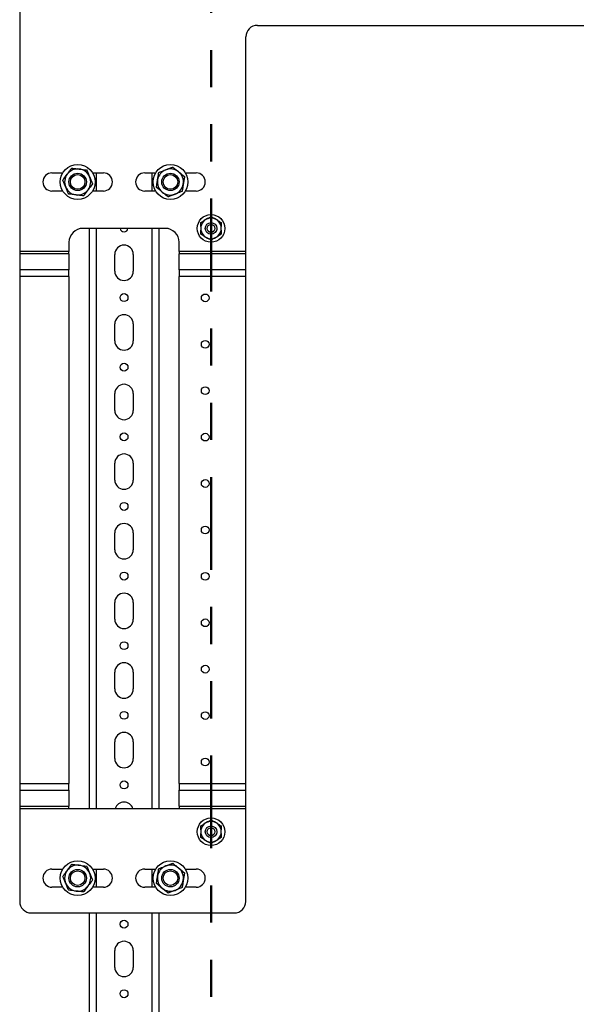
# Model space of a CAD drawing. Units: inches. Extents: x 0.2 to 22.5, y -0.1 to 8.2.
# Drawn here: x 12.8 to 14.3, y 2.5 to 5.2 of the extents above; entities that cross this region are included whole.
import ezdxf

# ---------------------------------------------------------------- set-up
doc = ezdxf.new("R2010")
doc.units = ezdxf.units.IN
doc.header["$MEASUREMENT"] = 0
doc.linetypes.add('PHANTOM', pattern=[0.5, 0.25, -0.05, 0.05, -0.05, 0.05, -0.05])
doc.layers.add('TXT', color=7, linetype='PHANTOM', lineweight=50)

msp = doc.modelspace()

# ---------------------------------------------------------------- linework, layer by layer
at = {"color": 7, "linetype": 'Continuous', "lineweight": 25}
for p, q in [((12.80545497, 6.02099825), (12.80545497, 4.5679012)), ((13.44607997, 5.17724825), (14.36795497, 5.17724825)), ((13.41482997, 4.5679012), (13.41482997, 5.14599825)), ((12.89232997, 4.77981075), (12.92166593, 4.77981075)), ((13.00174402, 4.77981075), (13.03107997, 4.77981075)), ((13.14232997, 4.77981075), (13.17166593, 4.77981075)), ((13.25174402, 4.77981075), (13.28107997, 4.77981075)), ((12.92166593, 4.73106075), (12.89232997, 4.73106075)), ((13.03107997, 4.73106075), (13.00174402, 4.73106075)), ((13.17166593, 4.73106075), (13.14232997, 4.73106075)), ((13.28107997, 4.73106075), (13.25174402, 4.73106075)), ((13.31186502, 4.65668934), (13.30295117, 4.65154292)), ((13.33920877, 4.65154292), (13.33029492, 4.65668934)), ((13.19764247, 4.63043575), (12.97576747, 4.63043575)), ((12.99295497, 4.63043575), (12.99295497, 3.06793575)), ((13.18045497, 4.63043575), (13.18045497, 3.06793575)), ((13.29373622, 4.63558216), (13.29373622, 4.62528934)), ((13.34842372, 4.62528934), (13.34842372, 4.63558216)), ((12.93826747, 4.59293575), (12.93826747, 4.5679012)), ((13.23514247, 4.5679012), (13.23514247, 4.59293575)), ((13.30295117, 4.60932857), (13.31186502, 4.60418216)), ((13.33029492, 4.60418216), (13.33920877, 4.60932857)), ((12.93826747, 4.5679012), (12.80545497, 4.5679012)), ((12.80545497, 4.5679012), (12.80545497, 4.5616512)), ((12.80545497, 4.5616512), (12.80545497, 4.51876458)), ((12.93826747, 4.5616512), (12.80545497, 4.5616512)), ((12.93826747, 4.5616512), (12.93826747, 4.5679012)), ((12.93826747, 4.5616512), (12.93826747, 4.51876458)), ((13.41482997, 4.5679012), (13.23514247, 4.5679012)), ((13.23514247, 4.5679012), (13.23514247, 4.5616512)), ((13.41482997, 4.5616512), (13.23514247, 4.5616512)), ((13.23514247, 4.51876458), (13.23514247, 4.5616512)), ((13.41482997, 4.5616512), (13.41482997, 4.5679012)), ((13.41482997, 4.51876458), (13.41482997, 4.5616512)), ((13.06170497, 4.515117), (13.06170497, 4.5604295)), ((13.11170497, 4.5604295), (13.11170497, 4.515117)), ((12.80545497, 4.51876458), (12.80545497, 4.50079583)), ((12.93826747, 4.51876458), (12.80545497, 4.51876458)), ((12.93826747, 4.50079583), (12.93826747, 4.51876458)), ((13.23514247, 4.51876458), (13.23514247, 4.50079583)), ((13.41482997, 4.51876458), (13.23514247, 4.51876458)), ((13.41482997, 4.50079583), (13.41482997, 4.51876458)), ((12.93826747, 4.50079583), (12.80545497, 4.50079583)), ((12.80545497, 4.50079583), (12.80545497, 3.13507567)), ((12.93826747, 4.50079583), (12.93826747, 3.13507567)), ((13.41482997, 4.50079583), (13.23514247, 4.50079583)), ((13.23514247, 3.13507567), (13.23514247, 4.50079583)), ((13.41482997, 3.13507567), (13.41482997, 4.50079583)), ((13.06170497, 4.327617), (13.06170497, 4.3729295)), ((13.11170497, 4.3729295), (13.11170497, 4.327617)), ((13.06170497, 4.140117), (13.06170497, 4.1854295)), ((13.11170497, 4.1854295), (13.11170497, 4.140117)), ((13.06170497, 3.952617), (13.06170497, 3.9979295)), ((13.11170497, 3.9979295), (13.11170497, 3.952617)), ((13.06170497, 3.765117), (13.06170497, 3.8104295)), ((13.11170497, 3.8104295), (13.11170497, 3.765117)), ((13.06170497, 3.577617), (13.06170497, 3.6229295)), ((13.11170497, 3.6229295), (13.11170497, 3.577617)), ((13.06170497, 3.390117), (13.06170497, 3.4354295)), ((13.11170497, 3.4354295), (13.11170497, 3.390117)), ((13.06170497, 3.202617), (13.06170497, 3.2479295)), ((13.11170497, 3.2479295), (13.11170497, 3.202617)), ((12.80545497, 3.13507567), (12.80545497, 3.11710692)), ((12.80545497, 3.13507567), (12.93826747, 3.13507567)), ((12.93826747, 3.11710692), (12.93826747, 3.13507567)), ((13.23514247, 3.13507567), (13.41482997, 3.13507567)), ((13.23514247, 3.13507567), (13.23514247, 3.11710692)), ((13.41482997, 3.11710692), (13.41482997, 3.13507567)), ((12.80545497, 3.11710692), (12.93826747, 3.11710692)), ((12.80545497, 3.11710692), (12.80545497, 3.0742203)), ((12.93826747, 3.11710692), (12.93826747, 3.0742203)), ((13.23514247, 3.11710692), (13.41482997, 3.11710692)), ((13.23514247, 3.0742203), (13.23514247, 3.11710692)), ((13.41482997, 3.0742203), (13.41482997, 3.11710692)), ((12.80545497, 3.0742203), (12.93826747, 3.0742203)), ((12.80545497, 3.0742203), (12.80545497, 3.0679703)), ((12.80545497, 3.0679703), (12.93826747, 3.0679703)), ((12.80545497, 3.0679703), (12.80545497, 2.81793575)), ((12.93826747, 3.0679703), (12.93826747, 3.0742203)), ((12.93826747, 3.0679703), (12.93826747, 3.06793575)), ((12.93826747, 3.06793575), (13.23514247, 3.06793575)), ((13.23514247, 3.0742203), (13.41482997, 3.0742203)), ((13.23514247, 3.0742203), (13.23514247, 3.0679703)), ((13.23514247, 3.0679703), (13.41482997, 3.0679703)), ((13.23514247, 3.06793575), (13.23514247, 3.0679703)), ((13.41482997, 3.0679703), (13.41482997, 3.0742203)), ((13.41482997, 2.81793575), (13.41482997, 3.0679703)), ((13.31186502, 3.03168934), (13.30295117, 3.02654292)), ((13.33920877, 3.02654292), (13.33029492, 3.03168934)), ((13.29373622, 3.01058216), (13.29373622, 3.00028934)), ((13.34842372, 3.00028934), (13.34842372, 3.01058216)), ((13.30295117, 2.98432857), (13.31186502, 2.97918216)), ((13.33029492, 2.97918216), (13.33920877, 2.98432857)), ((12.89232997, 2.90481075), (12.92166593, 2.90481075)), ((13.00174402, 2.90481075), (13.03107997, 2.90481075)), ((13.14232997, 2.90481075), (13.17166593, 2.90481075)), ((13.25174402, 2.90481075), (13.28107997, 2.90481075)), ((12.92166593, 2.85606075), (12.89232997, 2.85606075)), ((13.03107997, 2.85606075), (13.00174402, 2.85606075)), ((13.17166593, 2.85606075), (13.14232997, 2.85606075)), ((13.28107997, 2.85606075), (13.25174402, 2.85606075)), ((12.83670497, 2.78668575), (13.38357997, 2.78668575)), ((12.99295497, 2.78668575), (12.99295497, 0.99012325)), ((13.18045497, 2.78668575), (13.18045497, 0.99012325)), ((13.06170497, 2.640117), (13.06170497, 2.6854295)), ((13.11170497, 2.6854295), (13.11170497, 2.640117))]:
    msp.add_line(p, q, dxfattribs=at)
at = {"color": 8, "linetype": 'Continuous', "lineweight": 25}
for p, q in [((13.01170497, 4.77981075), (13.01170497, 4.73106075)), ((13.16170497, 4.77981075), (13.16170497, 4.73106075)), ((13.01170497, 4.63043575), (13.01170497, 3.06793575)), ((13.16170497, 4.63043575), (13.16170497, 3.06793575)), ((13.01170497, 2.90481075), (13.01170497, 2.85606075)), ((13.16170497, 2.90481075), (13.16170497, 2.85606075)), ((13.01170497, 2.78668575), (13.01170497, 0.99012325)), ((13.16170497, 2.78668575), (13.16170497, 0.99012325))]:
    msp.add_line(p, q, dxfattribs=at)
at = {"color": 7, "linetype": 'Continuous', "lineweight": 25}
for centre, radius in [((12.96170497, 4.75543575), 0.046875), ((13.21170497, 4.75543575), 0.046875), ((12.96170497, 4.75543575), 0.0234375), ((12.96170497, 4.75543575), 0.0196875), ((13.21170497, 4.75543575), 0.0234375), ((13.21170497, 4.75543575), 0.0196875), ((13.32107997, 4.63043575), 0.03710938), ((13.32107997, 4.63043575), 0.015625), ((13.32107997, 4.63043575), 0.010625), ((13.08670497, 4.44402325), 0.010625), ((13.30545497, 4.44324825), 0.0104375), ((13.30545497, 4.31824825), 0.0104375), ((13.08670497, 4.25652325), 0.010625), ((13.30545497, 4.19324825), 0.0104375), ((13.08670497, 4.06902325), 0.010625), ((13.30545497, 4.06824825), 0.0104375), ((13.30545497, 3.94324825), 0.0104375), ((13.08670497, 3.88152325), 0.010625), ((13.30545497, 3.81824825), 0.0104375), ((13.08670497, 3.69402325), 0.010625), ((13.30545497, 3.69324825), 0.0104375), ((13.30545497, 3.56824825), 0.0104375), ((13.08670497, 3.50652325), 0.010625), ((13.30545497, 3.44324825), 0.0104375), ((13.08670497, 3.31902325), 0.010625), ((13.30545497, 3.31824825), 0.0104375), ((13.30545497, 3.19324825), 0.0104375), ((13.08670497, 3.13152325), 0.010625), ((13.32107997, 3.00543575), 0.03710938), ((13.32107997, 3.00543575), 0.015625), ((13.32107997, 3.00543575), 0.010625), ((12.96170497, 2.88043575), 0.046875), ((13.21170497, 2.88043575), 0.046875), ((12.96170497, 2.88043575), 0.0234375), ((12.96170497, 2.88043575), 0.0196875), ((13.21170497, 2.88043575), 0.0234375), ((13.21170497, 2.88043575), 0.0196875), ((13.08670497, 2.75652325), 0.010625), ((13.08670497, 2.56902325), 0.010625)]:
    msp.add_circle(centre, radius, dxfattribs=at)
for centre, radius, start, end in [((13.44607997, 5.14599825), 0.03125, 90, 180), ((12.89232997, 4.75543575), 0.024375, 90, 270), ((12.96170497, 4.75543575), 0.035125, 143.29912435, 203.29912435), ((12.96170497, 4.75543575), 0.035125, 83.29912435, 143.29912435), ((12.96170497, 4.75543575), 0.035125, 23.29912435, 83.29912435), ((13.03107997, 4.75543575), 0.024375, 270, 90), ((13.14232997, 4.75543575), 0.024375, 90, 270), ((13.21170497, 4.75543575), 0.035125, 110.90585933, 170.90585933), ((13.21170497, 4.75543575), 0.035125, 50.90585933, 110.90585933), ((13.21170497, 4.75543575), 0.035125, 350.90585933, 50.90585933), ((13.28107997, 4.75543575), 0.024375, 270, 90), ((12.96170497, 4.75543575), 0.035125, 323.29912435, 23.29912435), ((13.21170497, 4.75543575), 0.035125, 170.90585933, 230.90585933), ((13.21170497, 4.75543575), 0.035125, 290.90585933, 350.90585933), ((12.96170497, 4.75543575), 0.035125, 203.29912435, 263.29912435), ((12.96170497, 4.75543575), 0.035125, 263.29912435, 323.29912435), ((13.21170497, 4.75543575), 0.035125, 230.90585933, 290.90585933), ((13.32107997, 4.63043575), 0.02782384, 130.65904133, 169.34095867), ((13.32107997, 4.63043575), 0.02782384, 70.65904133, 109.34095867), ((13.32107997, 4.63043575), 0.02782384, 10.65904133, 49.34095867), ((12.97576747, 4.59293575), 0.0375, 90, 180), ((13.08670497, 4.63152325), 0.010625, 185.87467947, 354.12532053), ((13.19764247, 4.59293575), 0.0375, 0, 90), ((13.32107997, 4.63043575), 0.02782384, 190.65904133, 229.34095867), ((13.32107997, 4.63043575), 0.02782384, 310.65904133, 349.34095867), ((13.32107997, 4.63043575), 0.02782384, 250.65904133, 289.34095867), ((13.08670497, 4.5604295), 0.025, 360, 180), ((13.08670497, 4.515117), 0.025, 180, 360), ((13.08670497, 4.3729295), 0.025, 360, 180), ((13.08670497, 4.327617), 0.025, 180, 360), ((13.08670497, 4.1854295), 0.025, 360, 180), ((13.08670497, 4.140117), 0.025, 180, 360), ((13.08670497, 3.9979295), 0.025, 360, 180), ((13.08670497, 3.952617), 0.025, 180, 360), ((13.08670497, 3.8104295), 0.025, 360, 180), ((13.08670497, 3.765117), 0.025, 180, 360), ((13.08670497, 3.6229295), 0.025, 0, 180), ((13.08670497, 3.577617), 0.025, 180, 360), ((13.08670497, 3.4354295), 0.025, 0, 180), ((13.08670497, 3.390117), 0.025, 180, 360), ((13.08670497, 3.2479295), 0.025, 360, 180), ((13.08670497, 3.202617), 0.025, 180, 360), ((13.08670497, 3.0604295), 0.025, 17.47261932, 162.52738068), ((13.32107997, 3.00543575), 0.02782384, 130.65904133, 169.34095867), ((13.32107997, 3.00543575), 0.02782384, 70.65904133, 109.34095867), ((13.32107997, 3.00543575), 0.02782384, 10.65904133, 49.34095867), ((13.32107997, 3.00543575), 0.02782384, 190.65904133, 229.34095867), ((13.32107997, 3.00543575), 0.02782384, 310.65904133, 349.34095867), ((13.32107997, 3.00543575), 0.02782384, 250.65904133, 289.34095867), ((12.89232997, 2.88043575), 0.024375, 90, 270), ((12.96170497, 2.88043575), 0.035125, 143.29912435, 203.29912435), ((12.96170497, 2.88043575), 0.035125, 83.29912435, 143.29912435), ((12.96170497, 2.88043575), 0.035125, 23.29912435, 83.29912435), ((12.96170497, 2.88043575), 0.035125, 323.29912435, 23.29912435), ((13.03107997, 2.88043575), 0.024375, 270, 90), ((13.14232997, 2.88043575), 0.024375, 90, 270), ((13.21170497, 2.88043575), 0.035125, 110.90585933, 170.90585933), ((13.21170497, 2.88043575), 0.035125, 50.90585933, 110.90585933), ((13.21170497, 2.88043575), 0.035125, 350.90585933, 50.90585933), ((13.28107997, 2.88043575), 0.024375, 270, 90), ((12.96170497, 2.88043575), 0.035125, 203.29912435, 263.29912435), ((13.21170497, 2.88043575), 0.035125, 170.90585933, 230.90585933), ((13.21170497, 2.88043575), 0.035125, 290.90585933, 350.90585933), ((12.96170497, 2.88043575), 0.035125, 263.29912435, 323.29912435), ((13.21170497, 2.88043575), 0.035125, 230.90585933, 290.90585933), ((12.83670497, 2.81793575), 0.03125, 180, 270), ((13.38357997, 2.81793575), 0.03125, 270, 0), ((13.08670497, 2.6854295), 0.025, 0, 180), ((13.08670497, 2.640117), 0.025, 180, 0)]:
    msp.add_arc(centre, radius, start, end, dxfattribs=at)
for points, knots in [([(12.92142318, 4.7601684), (12.92228812, 4.76132877), (12.92623517, 4.76662397), (12.93033866, 4.77212905), (12.93354292, 4.77642776)], [0, 0, 0, 0, 0.219136492, 1, 1, 1, 1]), ([(12.93354292, 4.77642776), (12.93403062, 4.77708203), (12.93500678, 4.77839162), (12.93636854, 4.78021849), (12.93762732, 4.78190722), (12.93878335, 4.78345811), (12.93993636, 4.78500494), (12.94108828, 4.7865503), (12.9422379, 4.7880926), (12.94338506, 4.78963157), (12.94452742, 4.79116412), (12.9452842, 4.79217939), (12.94566267, 4.79268713)], [0, 0, 0, 0, 0.1188938215, 0.2379772929, 0.3325125594, 0.4271323851, 0.5219877764, 0.6169134413, 0.7125601691, 0.808262301, 0.9041107421, 1, 1, 1, 1]), ([(12.94566267, 4.79268713), (12.94728844, 4.79249612), (12.9505454, 4.79211346), (12.95554399, 4.79152619), (12.96063767, 4.79092774), (12.96407793, 4.79052355), (12.96580357, 4.79032081)], [0, 0, 0, 0, 0.2472686138, 0.4953625654, 0.7468740051, 1, 1, 1, 1]), ([(12.96580357, 4.79032081), (12.96628115, 4.79026469), (12.9730825, 4.78946561), (12.97974748, 4.78868256), (12.98594446, 4.78795448)], [0, 0, 0, 0, 0.0702189904, 1, 1, 1, 1]), ([(12.98594446, 4.78795448), (12.98724713, 4.78492959), (12.98987636, 4.77882434), (12.9925943, 4.77251308), (12.99396561, 4.76932879)], [0, 0, 0, 0, 0.4954579635, 1, 1, 1, 1]), ([(13.1770215, 4.7609875), (13.17709746, 4.76146209), (13.17767282, 4.7650565), (13.17875763, 4.77183364), (13.1797341, 4.77793393), (13.1802268, 4.78101202)], [0, 0, 0, 0, 0.0700811299, 0.5307798407, 1, 1, 1, 1]), ([(13.1802268, 4.78101202), (13.1815788, 4.78152845), (13.18774843, 4.78388513), (13.1941626, 4.78633522), (13.1991712, 4.7882484)], [0, 0, 0, 0, 0.219136492, 1, 1, 1, 1]), ([(13.1991712, 4.7882484), (13.19993351, 4.78853959), (13.20145935, 4.78912243), (13.20358792, 4.7899355), (13.20555551, 4.79068708), (13.20736252, 4.79137732), (13.20916479, 4.79206575), (13.21096534, 4.79275353), (13.21276233, 4.79343994), (13.21455545, 4.79412488), (13.21634108, 4.79480695), (13.217524, 4.79525881), (13.21811559, 4.79548478)], [0, 0, 0, 0, 0.1188938215, 0.2379772929, 0.3325125594, 0.4271323851, 0.5219877764, 0.6169134413, 0.7125601691, 0.808262301, 0.9041107421, 1, 1, 1, 1]), ([(13.21811559, 4.79548478), (13.21938604, 4.79445252), (13.22193119, 4.79238457), (13.22583733, 4.7892108), (13.22981779, 4.78597664), (13.23250618, 4.78379231), (13.23385467, 4.78269664)], [0, 0, 0, 0, 0.2472686138, 0.4953625654, 0.7468740051, 1, 1, 1, 1]), ([(13.23385467, 4.78269664), (13.23422788, 4.78239341), (13.23954279, 4.778075), (13.24475114, 4.77384318), (13.24959376, 4.76990851)], [0, 0, 0, 0, 0.0702189904, 1, 1, 1, 1]), ([(12.92944433, 4.74154271), (12.92925423, 4.74198414), (12.92781443, 4.74532746), (12.92509973, 4.75163118), (12.92265616, 4.75730532), (12.92142318, 4.7601684)], [0, 0, 0, 0, 0.0700811299, 0.5307798407, 1, 1, 1, 1]), ([(13.00198677, 4.7507031), (12.99894217, 4.74661859), (12.99494534, 4.7412566), (12.99084412, 4.73575458), (12.98986702, 4.73444374)], [0, 0, 0, 0, 0.761753283, 1, 1, 1, 1]), ([(12.99396561, 4.76932879), (12.99415572, 4.76888736), (12.99559552, 4.76554404), (12.99831021, 4.75924032), (13.00075379, 4.75356617), (13.00198677, 4.7507031)], [0, 0, 0, 0, 0.0700811299, 0.5307798407, 1, 1, 1, 1]), ([(13.17381619, 4.74096299), (13.17433674, 4.74421506), (13.1753874, 4.75077882), (13.17647351, 4.75756406), (13.1770215, 4.7609875)], [0, 0, 0, 0, 0.4954579635, 1, 1, 1, 1]), ([(13.24638845, 4.74988399), (13.24631248, 4.74940941), (13.24573713, 4.745815), (13.24465232, 4.73903786), (13.24367585, 4.73293757), (13.24318314, 4.72985948)], [0, 0, 0, 0, 0.0700811299, 0.5307798407, 1, 1, 1, 1]), ([(13.24959376, 4.76990851), (13.2490732, 4.76665644), (13.24802255, 4.76009268), (13.24693644, 4.75330743), (13.24638845, 4.74988399)], [0, 0, 0, 0, 0.4954579635, 1, 1, 1, 1]), ([(12.93746548, 4.72291702), (12.93616281, 4.72594191), (12.93353359, 4.73204716), (12.93081565, 4.73835841), (12.92944433, 4.74154271)], [0, 0, 0, 0, 0.4954579635, 1, 1, 1, 1]), ([(12.95760638, 4.72055069), (12.9571288, 4.7206068), (12.95032745, 4.72140588), (12.94366246, 4.72218894), (12.93746548, 4.72291702)], [0, 0, 0, 0, 0.0702189904, 1, 1, 1, 1]), ([(12.97774728, 4.71818437), (12.97612151, 4.71837538), (12.97286455, 4.71875803), (12.96786596, 4.71934531), (12.96277227, 4.71994376), (12.95933201, 4.72034795), (12.95760638, 4.72055069)], [0, 0, 0, 0, 0.2472686138, 0.4953625654, 0.7468740051, 1, 1, 1, 1]), ([(12.98986702, 4.73444374), (12.98947039, 4.73391163), (12.98867671, 4.73284687), (12.98748603, 4.73124949), (12.9862958, 4.72965273), (12.98510354, 4.72805324), (12.98391112, 4.72645353), (12.98271887, 4.72485405), (12.98153107, 4.72326055), (12.98030539, 4.72161623), (12.97904282, 4.71992242), (12.97817921, 4.71876383), (12.97774728, 4.71818437)], [0, 0, 0, 0, 0.0966952033, 0.1934929405, 0.2905898718, 0.3877814737, 0.4859600181, 0.5842199425, 0.6827001324, 0.7812436156, 0.8905906635, 1, 1, 1, 1]), ([(13.18955527, 4.72817485), (13.18918207, 4.72847809), (13.18386716, 4.73279649), (13.17865881, 4.73702832), (13.17381619, 4.74096299)], [0, 0, 0, 0, 0.0702189904, 1, 1, 1, 1]), ([(13.20529436, 4.71538672), (13.2040239, 4.71641897), (13.20147875, 4.71848693), (13.19757261, 4.7216607), (13.19359216, 4.72489485), (13.19090377, 4.72707919), (13.18955527, 4.72817485)], [0, 0, 0, 0, 0.2472686138, 0.4953625654, 0.7468740051, 1, 1, 1, 1]), ([(13.22423875, 4.7226231), (13.22361878, 4.72238628), (13.22237818, 4.7219124), (13.22051702, 4.72120147), (13.21865658, 4.72049082), (13.21679295, 4.71977895), (13.21492907, 4.71906699), (13.21306546, 4.71835512), (13.21120881, 4.71764592), (13.20929295, 4.7169141), (13.20731943, 4.71616026), (13.20596951, 4.71564461), (13.20529436, 4.71538672)], [0, 0, 0, 0, 0.0966952033, 0.1934929405, 0.2905898718, 0.3877814737, 0.4859600181, 0.5842199425, 0.6827001324, 0.7812436156, 0.8905906635, 1, 1, 1, 1]), ([(13.24318314, 4.72985948), (13.23842413, 4.72804163), (13.23217668, 4.72565523), (13.22576606, 4.7232065), (13.22423875, 4.7226231)], [0, 0, 0, 0, 0.761753283, 1, 1, 1, 1]), ([(13.29373622, 4.64622267), (13.29494854, 4.6469226), (13.29737655, 4.64832442), (13.30045886, 4.65010399), (13.30232434, 4.65118102), (13.30295117, 4.65154292)], [0, 0, 0, 0, 0.3983636366, 0.797839264, 1, 1, 1, 1]), ([(13.29373622, 4.63558216), (13.29373622, 4.63647401), (13.29373622, 4.63825916), (13.29373622, 4.64181899), (13.29373622, 4.64445961), (13.29373622, 4.64622267)], [0, 0, 0, 0, 0.2491325199, 0.4986704122, 1, 1, 1, 1]), ([(13.31186502, 4.65668934), (13.31225137, 4.65691239), (13.31302423, 4.6573586), (13.31418089, 4.65802641), (13.31533554, 4.65869304), (13.31648895, 4.65935896), (13.31764062, 4.66002388), (13.31879047, 4.66068774), (13.31993738, 4.66134991), (13.32069908, 4.66178968), (13.32107997, 4.66200959)], [0, 0, 0, 0, 0.12453285476, 0.24912001643, 0.37385880033, 0.49864315804, 0.62389822581, 0.74919006666, 0.87458084601, 1, 1, 1, 1]), ([(13.32107997, 4.66200959), (13.32168503, 4.66166026), (13.32289551, 4.66096139), (13.32472454, 4.6599054), (13.32656433, 4.6588432), (13.32842134, 4.65777105), (13.32966801, 4.65705129), (13.33029492, 4.65668934)], [0, 0, 0, 0, 0.1991238376, 0.3983638911, 0.598022041, 0.7978544204, 1, 1, 1, 1]), ([(13.33920877, 4.65154292), (13.33998114, 4.651097), (13.34152712, 4.65020443), (13.34461002, 4.64842451), (13.34689687, 4.6471042), (13.34842372, 4.64622267)], [0, 0, 0, 0, 0.2491325199, 0.4986704122, 1, 1, 1, 1]), ([(13.34842372, 4.64622267), (13.34842372, 4.64455757), (13.34842372, 4.64122037), (13.34842372, 4.63764985), (13.34842372, 4.63576406), (13.34842372, 4.63558216)], [0, 0, 0, 0, 0.4736181932, 0.9492265603, 1, 1, 1, 1]), ([(13.29373622, 4.61464883), (13.29373622, 4.61631393), (13.29373622, 4.61965112), (13.29373622, 4.62322165), (13.29373622, 4.62510744), (13.29373622, 4.62528934)], [0, 0, 0, 0, 0.4736181932, 0.9492265603, 1, 1, 1, 1]), ([(13.30295117, 4.60932857), (13.30217881, 4.6097745), (13.30063283, 4.61066707), (13.29754992, 4.61244699), (13.29526308, 4.6137673), (13.29373622, 4.61464883)], [0, 0, 0, 0, 0.2491325199, 0.4986704122, 1, 1, 1, 1]), ([(13.33694089, 4.63043575), (13.33692545, 4.62991419), (13.33688401, 4.62851442), (13.33645524, 4.62626211), (13.33553826, 4.62373988), (13.33418804, 4.62132081), (13.33293283, 4.61992784), (13.33229534, 4.61922039)], [0, 0, 0, 0, 0.1257247467, 0.3374185331, 0.5491123195, 0.7710030052, 1, 1, 1, 1]), ([(13.34842372, 4.61464883), (13.34721141, 4.6139489), (13.34478339, 4.61254708), (13.34170109, 4.61076751), (13.33983561, 4.60969048), (13.33920877, 4.60932857)], [0, 0, 0, 0, 0.3983636366, 0.79783926395, 1, 1, 1, 1]), ([(13.34842372, 4.62528934), (13.34842372, 4.62439749), (13.34842372, 4.62261234), (13.34842372, 4.61905251), (13.34842372, 4.61641189), (13.34842372, 4.61464883)], [0, 0, 0, 0, 0.24913251992, 0.49867041216, 1, 1, 1, 1]), ([(13.32107997, 4.59886191), (13.32047491, 4.59921124), (13.31926444, 4.59991011), (13.31743541, 4.6009661), (13.31559562, 4.6020283), (13.3137386, 4.60310045), (13.31249194, 4.60382021), (13.31186502, 4.60418216)], [0, 0, 0, 0, 0.1991238376, 0.3983638911, 0.598022041, 0.7978544204, 1, 1, 1, 1]), ([(13.33029492, 4.60418216), (13.32990858, 4.6039591), (13.32913572, 4.60351289), (13.32797905, 4.60284509), (13.32682441, 4.60217846), (13.325671, 4.60151253), (13.32451932, 4.60084762), (13.32336948, 4.60018375), (13.32222257, 4.59952158), (13.32146087, 4.59908182), (13.32107997, 4.59886191)], [0, 0, 0, 0, 0.1245328548, 0.2491200164, 0.3738588003, 0.498643158, 0.6238982258, 0.7491900667, 0.874580846, 1, 1, 1, 1]), ([(13.29373622, 3.02122267), (13.29494854, 3.0219226), (13.29737655, 3.02332442), (13.30045886, 3.02510399), (13.30232434, 3.02618102), (13.30295117, 3.02654292)], [0, 0, 0, 0, 0.3983636366, 0.797839264, 1, 1, 1, 1]), ([(13.31186502, 3.03168934), (13.31225137, 3.03191239), (13.31302423, 3.0323586), (13.31418089, 3.03302641), (13.31533554, 3.03369304), (13.31648895, 3.03435896), (13.31764062, 3.03502388), (13.31879047, 3.03568774), (13.31993738, 3.03634991), (13.32069908, 3.03678968), (13.32107997, 3.03700959)], [0, 0, 0, 0, 0.12453285476, 0.24912001643, 0.37385880033, 0.49864315804, 0.62389822581, 0.74919006666, 0.87458084601, 1, 1, 1, 1]), ([(13.32107997, 3.03700959), (13.32168503, 3.03666026), (13.32289551, 3.03596139), (13.32472454, 3.0349054), (13.32656433, 3.0338432), (13.32842134, 3.03277105), (13.32966801, 3.03205129), (13.33029492, 3.03168934)], [0, 0, 0, 0, 0.1991238376, 0.3983638911, 0.598022041, 0.7978544204, 1, 1, 1, 1]), ([(13.33920877, 3.02654292), (13.33998114, 3.026097), (13.34152712, 3.02520443), (13.34461002, 3.02342451), (13.34689687, 3.0221042), (13.34842372, 3.02122267)], [0, 0, 0, 0, 0.2491325199, 0.4986704122, 1, 1, 1, 1]), ([(13.29373622, 3.01058216), (13.29373622, 3.01147401), (13.29373622, 3.01325916), (13.29373622, 3.01681899), (13.29373622, 3.01945961), (13.29373622, 3.02122267)], [0, 0, 0, 0, 0.2491325199, 0.4986704122, 1, 1, 1, 1]), ([(13.29373622, 2.98964883), (13.29373622, 2.99131393), (13.29373622, 2.99465112), (13.29373622, 2.99822165), (13.29373622, 3.00010744), (13.29373622, 3.00028934)], [0, 0, 0, 0, 0.4736181932, 0.9492265603, 1, 1, 1, 1]), ([(13.33694089, 3.00543575), (13.33692545, 3.00491419), (13.33688401, 3.00351442), (13.33645524, 3.00126211), (13.33553826, 2.99873988), (13.33418804, 2.99632081), (13.33293283, 2.99492784), (13.33229534, 2.99422039)], [0, 0, 0, 0, 0.1257247467, 0.3374185331, 0.5491123195, 0.7710030052, 1, 1, 1, 1]), ([(13.34842372, 3.02122267), (13.34842372, 3.01955757), (13.34842372, 3.01622037), (13.34842372, 3.01264985), (13.34842372, 3.01076406), (13.34842372, 3.01058216)], [0, 0, 0, 0, 0.4736181932, 0.9492265603, 1, 1, 1, 1]), ([(13.34842372, 3.00028934), (13.34842372, 2.99939749), (13.34842372, 2.99761234), (13.34842372, 2.99405251), (13.34842372, 2.99141189), (13.34842372, 2.98964883)], [0, 0, 0, 0, 0.24913251992, 0.49867041216, 1, 1, 1, 1]), ([(13.30295117, 2.98432857), (13.30217881, 2.9847745), (13.30063283, 2.98566707), (13.29754992, 2.98744699), (13.29526308, 2.9887673), (13.29373622, 2.98964883)], [0, 0, 0, 0, 0.2491325199, 0.4986704122, 1, 1, 1, 1]), ([(13.32107997, 2.97386191), (13.32047491, 2.97421124), (13.31926444, 2.97491011), (13.31743541, 2.9759661), (13.31559562, 2.9770283), (13.3137386, 2.97810045), (13.31249194, 2.97882021), (13.31186502, 2.97918216)], [0, 0, 0, 0, 0.1991238376, 0.3983638911, 0.598022041, 0.7978544204, 1, 1, 1, 1]), ([(13.33029492, 2.97918216), (13.32990858, 2.9789591), (13.32913572, 2.97851289), (13.32797905, 2.97784509), (13.32682441, 2.97717846), (13.325671, 2.97651253), (13.32451932, 2.97584762), (13.32336948, 2.97518375), (13.32222257, 2.97452158), (13.32146087, 2.97408182), (13.32107997, 2.97386191)], [0, 0, 0, 0, 0.1245328548, 0.2491200164, 0.3738588003, 0.498643158, 0.6238982258, 0.7491900667, 0.874580846, 1, 1, 1, 1]), ([(13.34842372, 2.98964883), (13.34721141, 2.9889489), (13.34478339, 2.98754708), (13.34170109, 2.98576751), (13.33983561, 2.98469048), (13.33920877, 2.98432857)], [0, 0, 0, 0, 0.3983636366, 0.79783926395, 1, 1, 1, 1]), ([(12.93354292, 2.90142776), (12.93403062, 2.90208203), (12.93500678, 2.90339162), (12.93636854, 2.90521849), (12.93762732, 2.90690722), (12.93878335, 2.90845811), (12.93993636, 2.91000494), (12.94108828, 2.9115503), (12.9422379, 2.9130926), (12.94338506, 2.91463157), (12.94452742, 2.91616412), (12.9452842, 2.91717939), (12.94566267, 2.91768713)], [0, 0, 0, 0, 0.1188938215, 0.2379772929, 0.3325125594, 0.4271323851, 0.5219877764, 0.6169134413, 0.7125601691, 0.808262301, 0.9041107421, 1, 1, 1, 1]), ([(12.94566267, 2.91768713), (12.94728844, 2.91749612), (12.9505454, 2.91711346), (12.95554399, 2.91652619), (12.96063767, 2.91592774), (12.96407793, 2.91552355), (12.96580357, 2.91532081)], [0, 0, 0, 0, 0.2472686138, 0.4953625654, 0.7468740051, 1, 1, 1, 1]), ([(13.1991712, 2.9132484), (13.19993351, 2.91353959), (13.20145935, 2.91412243), (13.20358792, 2.9149355), (13.20555551, 2.91568708), (13.20736252, 2.91637732), (13.20916479, 2.91706575), (13.21096534, 2.91775353), (13.21276233, 2.91843994), (13.21455545, 2.91912488), (13.21634108, 2.91980695), (13.217524, 2.92025881), (13.21811559, 2.92048478)], [0, 0, 0, 0, 0.1188938215, 0.2379772929, 0.3325125594, 0.4271323851, 0.5219877764, 0.6169134413, 0.7125601691, 0.808262301, 0.9041107421, 1, 1, 1, 1]), ([(13.21811559, 2.92048478), (13.21938604, 2.91945252), (13.22193119, 2.91738457), (13.22583733, 2.9142108), (13.22981779, 2.91097664), (13.23250618, 2.90879231), (13.23385467, 2.90769664)], [0, 0, 0, 0, 0.2472686138, 0.4953625654, 0.7468740051, 1, 1, 1, 1]), ([(12.92142318, 2.8851684), (12.92228812, 2.88632877), (12.92623517, 2.89162397), (12.93033866, 2.89712905), (12.93354292, 2.90142776)], [0, 0, 0, 0, 0.219136492, 1, 1, 1, 1]), ([(12.96580357, 2.91532081), (12.96628115, 2.91526469), (12.9730825, 2.91446561), (12.97974748, 2.91368256), (12.98594446, 2.91295448)], [0, 0, 0, 0, 0.0702189904, 1, 1, 1, 1]), ([(12.98594446, 2.91295448), (12.98724713, 2.90992959), (12.98987636, 2.90382434), (12.9925943, 2.89751308), (12.99396561, 2.89432879)], [0, 0, 0, 0, 0.4954579635, 1, 1, 1, 1]), ([(12.99396561, 2.89432879), (12.99415572, 2.89388736), (12.99559552, 2.89054404), (12.99831021, 2.88424032), (13.00075379, 2.87856617), (13.00198677, 2.8757031)], [0, 0, 0, 0, 0.07008112989, 0.53077984067, 1, 1, 1, 1]), ([(13.1770215, 2.8859875), (13.17709746, 2.88646209), (13.17767282, 2.8900565), (13.17875763, 2.89683364), (13.1797341, 2.90293393), (13.1802268, 2.90601202)], [0, 0, 0, 0, 0.0700811299, 0.5307798407, 1, 1, 1, 1]), ([(13.1802268, 2.90601202), (13.1815788, 2.90652845), (13.18774843, 2.90888513), (13.1941626, 2.91133522), (13.1991712, 2.9132484)], [0, 0, 0, 0, 0.219136492, 1, 1, 1, 1]), ([(13.23385467, 2.90769664), (13.23422788, 2.90739341), (13.23954279, 2.903075), (13.24475114, 2.89884318), (13.24959376, 2.89490851)], [0, 0, 0, 0, 0.07021899045, 1, 1, 1, 1]), ([(13.24959376, 2.89490851), (13.2490732, 2.89165644), (13.24802255, 2.88509268), (13.24693644, 2.87830743), (13.24638845, 2.87488399)], [0, 0, 0, 0, 0.4954579635, 1, 1, 1, 1]), ([(12.92944433, 2.86654271), (12.92925423, 2.86698414), (12.92781443, 2.87032746), (12.92509973, 2.87663118), (12.92265616, 2.88230532), (12.92142318, 2.8851684)], [0, 0, 0, 0, 0.0700811299, 0.5307798407, 1, 1, 1, 1]), ([(12.93746548, 2.84791702), (12.93616281, 2.85094191), (12.93353359, 2.85704716), (12.93081565, 2.86335841), (12.92944433, 2.86654271)], [0, 0, 0, 0, 0.4954579635, 1, 1, 1, 1]), ([(13.00198677, 2.8757031), (12.99894217, 2.87161859), (12.99494534, 2.8662566), (12.99084412, 2.86075458), (12.98986702, 2.85944374)], [0, 0, 0, 0, 0.761753283, 1, 1, 1, 1]), ([(13.17381619, 2.86596299), (13.17433674, 2.86921506), (13.1753874, 2.87577882), (13.17647351, 2.88256406), (13.1770215, 2.8859875)], [0, 0, 0, 0, 0.4954579635, 1, 1, 1, 1]), ([(13.18955527, 2.85317485), (13.18918207, 2.85347809), (13.18386716, 2.85779649), (13.17865881, 2.86202832), (13.17381619, 2.86596299)], [0, 0, 0, 0, 0.0702189904, 1, 1, 1, 1]), ([(13.24638845, 2.87488399), (13.24631248, 2.87440941), (13.24573713, 2.870815), (13.24465232, 2.86403786), (13.24367585, 2.85793757), (13.24318314, 2.85485948)], [0, 0, 0, 0, 0.0700811299, 0.5307798407, 1, 1, 1, 1]), ([(12.95760638, 2.84555069), (12.9571288, 2.8456068), (12.95032745, 2.84640588), (12.94366246, 2.84718894), (12.93746548, 2.84791702)], [0, 0, 0, 0, 0.0702189904, 1, 1, 1, 1]), ([(12.97774728, 2.84318437), (12.97612151, 2.84337538), (12.97286455, 2.84375803), (12.96786596, 2.84434531), (12.96277227, 2.84494376), (12.95933201, 2.84534795), (12.95760638, 2.84555069)], [0, 0, 0, 0, 0.2472686138, 0.4953625654, 0.7468740051, 1, 1, 1, 1]), ([(12.98986702, 2.85944374), (12.98947039, 2.85891163), (12.98867671, 2.85784687), (12.98748603, 2.85624949), (12.9862958, 2.85465273), (12.98510354, 2.85305324), (12.98391112, 2.85145353), (12.98271887, 2.84985405), (12.98153107, 2.84826055), (12.98030539, 2.84661623), (12.97904282, 2.84492242), (12.97817921, 2.84376383), (12.97774728, 2.84318437)], [0, 0, 0, 0, 0.0966952033, 0.1934929405, 0.2905898718, 0.3877814737, 0.4859600181, 0.5842199425, 0.6827001324, 0.7812436156, 0.8905906635, 1, 1, 1, 1]), ([(13.20529436, 2.84038672), (13.2040239, 2.84141897), (13.20147875, 2.84348693), (13.19757261, 2.8466607), (13.19359216, 2.84989485), (13.19090377, 2.85207919), (13.18955527, 2.85317485)], [0, 0, 0, 0, 0.2472686138, 0.4953625654, 0.7468740051, 1, 1, 1, 1]), ([(13.22423875, 2.8476231), (13.22361878, 2.84738628), (13.22237818, 2.8469124), (13.22051702, 2.84620147), (13.21865658, 2.84549082), (13.21679295, 2.84477895), (13.21492907, 2.84406699), (13.21306546, 2.84335512), (13.21120881, 2.84264592), (13.20929295, 2.8419141), (13.20731943, 2.84116026), (13.20596951, 2.84064461), (13.20529436, 2.84038672)], [0, 0, 0, 0, 0.0966952033, 0.1934929405, 0.2905898718, 0.3877814737, 0.4859600181, 0.5842199425, 0.6827001324, 0.7812436156, 0.8905906635, 1, 1, 1, 1]), ([(13.24318314, 2.85485948), (13.23842413, 2.85304163), (13.23217668, 2.85065523), (13.22576606, 2.8482065), (13.22423875, 2.8476231)], [0, 0, 0, 0, 0.761753283, 1, 1, 1, 1])]:
    msp.add_open_spline(points, degree=3, knots=knots, dxfattribs=at)
at = {"layer": 'TXT'}
msp.add_line((13.32107997, 7.71074825), (13.32107997, -0.05862675), dxfattribs=at)

doc.saveas('drawing.dxf')
